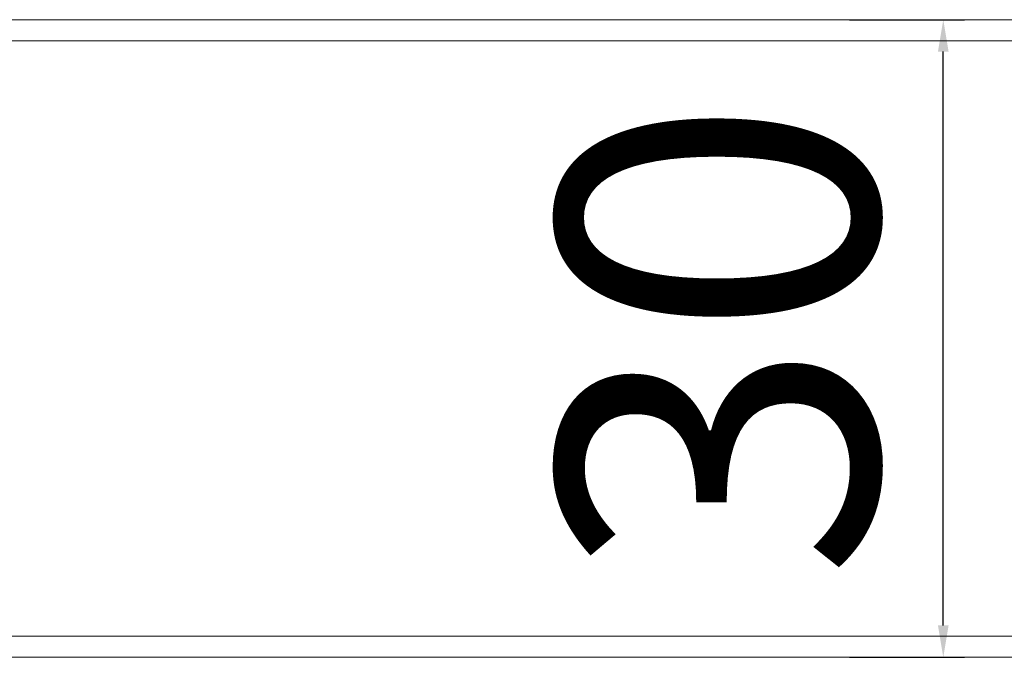
# Model space of a CAD drawing. Units: millimetres. Extents: x -6349 to -5270, y -2233 to -1174.
# Drawn here: x -6133 to -6087, y -1608 to -1578 of the extents above; entities that cross this region are included whole.
import ezdxf

# ---------------------------------------------------------------- set-up
doc = ezdxf.new("R2010")
doc.units = ezdxf.units.MM
doc.header["$LTSCALE"] = 2
doc.header["$PDSIZE"] = -1
doc.styles.add('微软雅黑', font='arial.ttf')
doc.dimstyles.new('配件标注', dxfattribs={"dimtxt": 4, "dimasz": 1.5, "dimexe": 1, "dimexo": 1, "dimgap": 1, "dimtad": 1, "dimdsep": 46, "dimtxsty": '微软雅黑', "dimcen": 2.5, "dimadec": 0, "dimazin": 0, "dimtfac": 1, "dimtmove": 0, "dimatfit": 3, "dimfxl": 0, "dimarcsym": 0})

# ---------------------------------------------------------------- blocks, each defined once
blk = doc.blocks.new('*D27')
at = {"color": 0, "lineweight": -2}
for p, q in [((-6094.034, -1578.316), (-6088.629, -1578.316)), ((-6089.629, -1606.816), (-6089.629, -1579.816)), ((-6094.034, -1608.316), (-6088.629, -1608.316))]:
    blk.add_line(p, q, dxfattribs=at)
at = {"color": 0}
for points in [[(-6089.879, -1579.816), (-6089.379, -1579.816), (-6089.629, -1578.316)], [(-6089.879, -1606.816), (-6089.379, -1606.816), (-6089.629, -1608.316)]]:
    blk.add_solid(points, dxfattribs=at)
at = {"layer": 'Defpoints', "color": 0}
for p in [(-6095.034, -1578.316), (-6089.629, -1578.316), (-6095.034, -1608.316)]:
    blk.add_point(p, dxfattribs=at)
at = {"color": 0, "lineweight": 5, "insert": (-6098.292, -1593.316), "char_height": 15, "attachment_point": 5, "rotation": 90, "style": '微软雅黑'}
blk.add_mtext('30', dxfattribs=at)

msp = doc.modelspace()

# ---------------------------------------------------------------- linework, layer by layer
at = {"linetype": 'Continuous', "lineweight": 5}
for p, q in [((-5414.385, -1578.316), (-6154.386, -1578.316)), ((-6154.386, -1579.316), (-5414.385, -1579.316)), ((-5414.385, -1607.316), (-6154.386, -1607.316)), ((-6154.386, -1608.316), (-5414.385, -1608.316))]:
    msp.add_line(p, q, dxfattribs=at)

# ---------------------------------------------------------------- dimensions: what is measured, and where the dimension line sits
at = {"lineweight": 5}
dim = msp.add_linear_dim(base=(-6089.629, -1578.316), p1=(-6095.034, -1608.316), p2=(-6095.034, -1578.316), angle=90, dimstyle='配件标注', override={"dimtxt": 15}, dxfattribs=at)
dim.commit()
dim.dimension.update_dxf_attribs({"geometry": '*D27', "text_midpoint": (-6098.292, -1593.316)})

doc.saveas('drawing.dxf')
